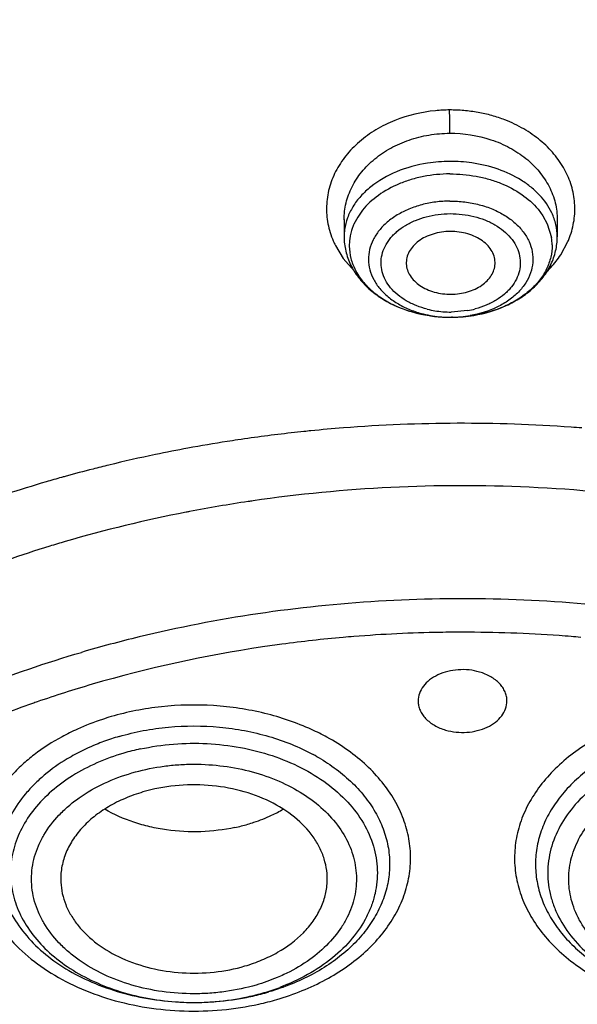
# Model space of a CAD drawing. Units: inches. Extents: x 0 to 11, y 0 to 8.5.
# Drawn here: x 4.2 to 4.4, y 6.4 to 6.6 of the extents above; entities that cross this region are included whole.
import ezdxf

# ---------------------------------------------------------------- set-up
doc = ezdxf.new("R2010")
doc.units = ezdxf.units.IN
doc.header["$LTSCALE"] = 0.605
doc.header["$MEASUREMENT"] = 0
doc.layers.add('ALL_ASSEMBLY_MEMBERS', color=7, linetype='CONTINUOUS')

msp = doc.modelspace()

# ---------------------------------------------------------------- linework, layer by layer
at = {"layer": 'ALL_ASSEMBLY_MEMBERS', "color": 7, "linetype": 'Continuous'}
for p, q in [((4.3112251236, 6.535226395700001), (4.3104835129, 6.5338245656)), ((4.3121695451, 6.5365658424), (4.3112251236, 6.535226395700001)), ((4.347193179700001, 6.5367819672), (4.3481705167, 6.535454379400001)), ((4.3481705167, 6.535454379400001), (4.3490262183, 6.5338900428)), ((4.3085097524, 6.5347026549), (4.3085097524, 6.531296398099999)), ((4.3490262183, 6.5338900428), (4.349861202300001, 6.5311434083)), ((4.3510294319, 6.5346775503), (4.3510294375, 6.531296398099999)), ((4.3254886518, 6.515550369), (4.3257381764, 6.5155133766)), ((4.3343773739, 6.5156024436), (4.3341462198, 6.5155652612)), ((4.3290643018, 6.5152343083), (4.3299460631, 6.5152261531)), ((4.3301625096, 6.515228307999999), (4.3299460631, 6.5152261531))]:
    msp.add_line(p, q, dxfattribs=at)
at = {"layer": 'ALL_ASSEMBLY_MEMBERS', "color": 9, "linetype": 'Continuous'}
for p, q in [((4.3067765713, 6.5295543155), (4.3083483187, 6.5269776452)), ((4.3517130163, 6.527688471), (4.3531588457, 6.5303522666)), ((4.3083483187, 6.5269776452), (4.3105005785, 6.5244794562)), ((4.3331472549, 6.5165631553), (4.3298907771, 6.5162638045))]:
    msp.add_line(p, q, dxfattribs=at)
for centre, radius, start, end in [((3.8290639566, 6.5513935636), 0.500520419, 0.0634126336, 0.5948119840999999), ((4.3297708714, 6.5164905623), 0.0298388269, 90.3586934024, 98.87306244700001), ((4.3297671563, 6.5164549556), 0.0298744099, 81.8391391172, 90.35114098049999), ((4.3191918568, 6.531291273200001), 0.0106820991, 172.2204932212, 179.9725117105), ((4.3374879441, 6.5371998365), 0.0171016482, 336.3965572169, 339.2565166518), ((4.3223225558, 6.5373491221), 0.0173907057, 203.3162685483, 206.6293338987), ((4.3295610311, 6.5369652469), 0.02172208, 255.9777217016, 260.9091211643999), ((4.3295652226, 6.534812378), 0.018523404, 256.0920967808, 260.9163169781), ((4.3297719358, 6.5382213458), 0.0229957263, 260.8847267807, 270.3505824952), ((4.3298484825, 6.536641201799999), 0.0203740143, 260.9416872231, 265.4520819435), ((4.32993536, 6.5377399477), 0.0214761894, 265.4534656031, 269.8810582435), ((4.329772922, 6.53814004), 0.022914416, 270.3493601931, 279.8392124043), ((4.3300671942, 6.534345717000001), 0.0180473342, 279.8265260074999, 284.796152567), ((4.3320903255, 6.191304775599999), 0.2903017129, 87.37016928940002, 98.26451704760001), ((4.3323151262, 6.1921548686), 0.2894422602, 81.7322249699, 87.4069011545), ((4.3307638096, 6.2010441187), 0.2804727614, 98.48242569989999, 100.908099968), ((4.3311386363, 6.1986732161), 0.2828730191, 98.28828796549999, 98.4866800636), ((4.3282997068, 6.2126848978), 0.2685755472, 101.0118210216, 106.3078842786), ((4.3303581939, 6.2031920665), 0.2782868665, 100.9097837726, 101.0545108989), ((4.3256304413, 6.2220737734), 0.2588149169, 106.3243792417, 107.0343735006), ((4.3243943889, 6.2260222145), 0.2546776025, 107.0287158096, 109.053260882), ((4.3278628753, 6.20326586), 0.2553669854, 103.6427546625, 106.3112259575), ((4.331615347900001, 6.1859115229), 0.2664391253, 95.0195814321, 97.6537487779), ((4.3319305201, 6.1826643199), 0.2697014528, 94.5623268456, 95.0259218643), ((4.332076478399999, 6.1807211624), 0.2716500634, 90.93272086510001, 94.5604138674), ((4.3321162371, 6.1793694171), 0.2730022774, 89.99674283160002, 90.9364459591), ((4.3321187166, 6.179236359500001), 0.2731353349, 85.94580527720001, 89.9972645525), ((4.3322499111, 6.1813709506), 0.2709968106, 85.44109432220002, 85.9415663151), ((4.3323038508, 6.1820492061), 0.2703164137, 85.03571465790002, 85.44106433200001), ((4.329990866, 6.195846634500001), 0.2563725618, 98.4645166105, 106.2464812077), ((4.3311477177, 6.189454024), 0.2628659025, 97.65556836740001, 98.50882425610001), ((4.3268789984, 6.208530364600001), 0.2433253697, 106.3785625404, 109.0854420318), ((4.3221119818, 6.2219271636), 0.2291057495, 109.3014831903, 112.6090714559), ((4.3252409082, 6.2133282223), 0.2382556224, 109.0904308467, 109.3281219145), ((4.2745675643, 6.390251442799999), 0.0469124974, 114.2153172264, 118.3906437597), ((4.2829325609, 6.391086444400001), 0.0460157053, 61.20689437, 65.4658051588), ((4.277763524, 6.3832021883), 0.0469288639, 102.1835098697, 106.3103746208), ((4.2834103713, 6.3930893588), 0.0396812722, 58.9546396169, 61.52021713080001), ((4.279267523, 6.425996545199999), 0.0474426778, 282.2078084263, 286.2899948152), ((4.2800812351, 6.423176123999999), 0.0445072296, 286.3028799883, 290.5755756612), ((4.2785701629, 6.429979589099999), 0.05148936599999999, 265.9216426709, 267.2158601996), ((4.2785813868, 6.4302131591), 0.0517232055, 267.2160092776, 269.4080108544), ((4.2785821508, 6.4302210098), 0.0517310637, 269.4072545621, 271.1222647298999), ((4.2785894306, 6.4299189997), 0.0514289689, 271.1207459508, 273.5226777012), ((4.2786167287, 6.4294522126), 0.0509613865, 273.5242905948, 274.7007130833), ((4.278665418, 6.428939829), 0.0504467367, 274.6932905665, 282.1693158057), ((4.2790158157, 6.4345996373), 0.0577997753, 282.4768464589, 286.1666358289)]:
    msp.add_arc(centre, radius, start, end, dxfattribs=at)
at = {"layer": 'ALL_ASSEMBLY_MEMBERS', "color": 7, "linetype": 'Continuous'}
for centre, radius, start, end in [((4.339807514599999, 6.5295183681), 0.0101841736, 0.7378598556, 9.1816629494), ((4.31969946, 6.5295207943), 0.0101518331, 172.2190210916, 180.682028014), ((4.329767601399999, 6.543601804), 0.0283760572, 261.3269912613, 268.5797933149), ((4.3297692793, 6.5436151164), 0.0283893918, 261.8367948331, 268.5770778621), ((4.3297684289, 6.5436155086), 0.0283899245, 270.795317772, 279.3430793814), ((4.3297935281, 6.543392981), 0.0281660774, 274.6128092997, 278.889925598), ((4.3297672772, 6.5436336698), 0.0284080985, 270.7971620645, 274.6265427175), ((4.3321373289, 6.1878175295), 0.3062429975, 85.938655627, 94.45129246440001), ((4.3313709708, 6.1956665477), 0.2983550668, 96.4272915401, 98.4851923621), ((4.3317522223, 6.192472631499999), 0.3015715872, 95.94747917279999, 96.43134231100002), ((4.3318251151, 6.191777493200001), 0.3022705367, 95.68312685339998, 95.94756873860003), ((4.3319281683, 6.1907262333), 0.3033268345, 94.45454506799999, 95.6828329121), ((4.3322555856, 6.189382423600001), 0.3046736578, 85.54385928250001, 85.93999589219999), ((4.330729016, 6.1998731065), 0.2940997182, 98.9047906708, 100.4522767845), ((4.3310116899, 6.1981257402), 0.2958697794, 98.486647652, 98.9064922526), ((4.3301633764, 6.202907962699999), 0.291012605, 100.4511583687, 101.7498868965), ((4.3291472205, 6.2076849274), 0.2861288084, 101.7454648901, 103.6562510086), ((4.3271932997, 6.2155117496), 0.27806155, 104.3151648226, 105.5036578054), ((4.3281634894, 6.211756541900001), 0.2819400446, 103.6573427379, 104.3175160736), ((4.324811999900001, 6.223789643099999), 0.2694476477, 106.3208716884, 108.1022696953), ((4.3259810525, 6.2198611347), 0.2735463724, 105.6525602203, 106.3246352473), ((4.3265471928, 6.2178566032), 0.2756293134, 105.5045270942, 105.6534574071), ((4.277125778, 6.3855362819), 0.0479660261, 106.3190964093, 110.1997881251), ((4.273716872200001, 6.3931330483), 0.0396276559, 118.4693553522, 121.0311149121), ((4.2802619101, 6.4453381985), 0.0325607319, 288.3601251114, 295.0870795743), ((4.2816545648, 6.4424051419), 0.0293138932, 295.0525309849, 300.1562401711), ((4.2792003878, 6.4485710415), 0.0359645009, 282.1040699988, 286.3121474774), ((4.2796004483, 6.4471865965), 0.034523421, 286.3202678382, 288.4357475752), ((4.2793370654, 6.4290740413), 0.0505133057, 282.5490059267, 286.2961161402999), ((4.2788357949, 6.4313605356), 0.0528540907, 278.9127003016, 282.5408739045)]:
    msp.add_arc(centre, radius, start, end, dxfattribs=at)
at = {"layer": 'ALL_ASSEMBLY_MEMBERS', "color": 9, "linetype": 'Continuous'}
for points, knots in [([(3.732140606, 6.401794135399999), (3.7321403871, 6.4110534037), (3.7330014782, 6.429622794299999), (3.7368694476, 6.4573256525), (3.7432938507, 6.4847880389), (3.7522490077, 6.5118860835), (3.7636896314, 6.538505004299999), (3.7775689805, 6.564527931900001), (3.7938205718, 6.589846548200001), (3.812377517, 6.6143500662), (3.8331543325, 6.6379383659), (3.8560649065, 6.6605076942), (3.8810077361, 6.681967441799999), (3.9172129522, 6.7092596922), (3.967057833, 6.74000209), (4.0323885504, 6.7707115382), (4.102783912300001, 6.7951430226), (4.1770495509, 6.812888495599999), (4.2539354103, 6.8236554849), (4.3321384632, 6.8272645569), (4.3974384621, 6.8242514484), (4.4491550886, 6.818219218999999), (4.4873818332, 6.811924735599999), (4.5249456829, 6.8038759399), (4.561690512699999, 6.794108459099999), (4.5974514228, 6.7826622997), (4.6207193105, 6.773880151), (4.6321401892, 6.7692175968)], [0, 0, 0, 0, 0.024862164, 0.0498301814, 0.07500661019999999, 0.1004883303, 0.1263630234, 0.1527086089, 0.1795904782, 0.2070621735, 0.2351629321, 0.2639200559, 0.2933473403, 0.3234475982, 0.3855916598, 0.4501899593, 0.5169121584, 0.585319382, 0.6548937785, 0.7250643659, 0.7952353914, 0.8301437259000001, 0.8648284984000001, 0.8992197863, 0.9332568252, 0.9668765797, 1, 1, 1, 1]), ([(4.0435121578, 6.0313511289), (4.0273658969, 6.0379428123), (3.9960071702, 6.0522004292), (3.951582979, 6.0770549255), (3.9107934447, 6.1048811078), (3.8740353659, 6.1354111807), (3.8416625448, 6.168365072799999), (3.8139922344, 6.203435176), (3.7913015403, 6.240287331699999), (3.776647819, 6.272399275900001), (3.7676969115, 6.298543709), (3.7623840145, 6.3182522413), (3.7584448625, 6.338122198200001), (3.7558915287, 6.3581066826), (3.7547301967, 6.378156392899999), (3.7549615443, 6.398222467), (3.7565883306, 6.418255827999999), (3.7596043802, 6.4382075062), (3.7640013929, 6.4580293124), (3.7697712137, 6.47767202), (3.7768968116, 6.4970894576), (3.7882572278, 6.5227859339), (3.8058626762, 6.5541566528), (3.831900978, 6.5898559121), (3.862739638, 6.6235513033), (3.8980737165, 6.6549229037), (3.9375608988, 6.6836791634), (3.9808199148, 6.709552775), (4.0274365361, 6.732301763), (4.0769654944, 6.751711589199999), (4.1289333174, 6.767599928099999), (4.182843316, 6.7798174425), (4.2381805596, 6.788248175), (4.2944161624, 6.792811087), (4.351012433399999, 6.7934644256), (4.4074285064, 6.790201718600001), (4.463123387, 6.7830528657), (4.517569707, 6.7720871987), (4.5702375381, 6.7574067643), (4.6042251329, 6.7450962188), (4.6207682207, 6.7383425315)], [0, 0, 0, 0, 0.0335631862, 0.06620918440000001, 0.0978501524, 0.1284557514, 0.1580222437, 0.1865899809, 0.2142446075, 0.2411164951, 0.2543188389, 0.2673938754, 0.2803689758, 0.2932729135, 0.3061358195, 0.318988401, 0.3318615718, 0.3447859481, 0.3577911928, 0.3709058483, 0.3841564515, 0.3975674973, 0.4249445438, 0.4531964231, 0.4824233503, 0.5126805428, 0.5439804074, 0.576295332, 0.6095634135, 0.6436930146000001, 0.678566624, 0.7140467317, 0.7499801445000001, 0.7862018290999999, 0.8225397704999999, 0.8588198151, 0.8948682245999999, 0.9305150762000001, 0.9656119307, 1, 1, 1, 1]), ([(4.3295574029, 6.5565890348), (4.3286157422, 6.5565840138), (4.3249079882, 6.5563913023), (4.3212297748, 6.5555255559), (4.3186577482, 6.5544978163)], [0, 0, 0, 0, 0.2537224364, 1, 1, 1, 1]), ([(4.3405917435, 6.554598464700001), (4.339730732, 6.5549335129), (4.3379611171, 6.5555230693), (4.335217874700001, 6.556145063300001), (4.3324038567, 6.5565107315), (4.330506594, 6.55658994), (4.3295574029, 6.5565890348)], [0, 0, 0, 0, 0.2458607658, 0.4954069408, 0.7474098678, 1, 1, 1, 1]), ([(4.3186577482, 6.5544978163), (4.3173508797, 6.5539756131), (4.3148582725, 6.5527526425), (4.3115388874, 6.550377731), (4.3088017835, 6.547564361), (4.3067372992, 6.5443998709), (4.305415207099999, 6.5409839024), (4.3048849512, 6.537427348), (4.3051656616, 6.533853118200001), (4.3058785439, 6.5315646452), (4.3063520788, 6.530465771799999)], [0, 0, 0, 0, 0.1397300128, 0.2742995891, 0.4033430672, 0.5271964695, 0.6469238186, 0.7642236195000001, 0.8811973998999999, 1, 1, 1, 1]), ([(4.3534809865, 6.5311426948), (4.3538952894, 6.53223693), (4.3544923236, 6.5345080251), (4.3546187201, 6.5380243628), (4.353962281999999, 6.5415032689), (4.352551381, 6.5448308721), (4.3504323072, 6.5479034108), (4.3476710369, 6.550625655599999), (4.3443562859, 6.5529145501), (4.3418849817, 6.5540952227), (4.3405917435, 6.554598464700001)], [0, 0, 0, 0, 0.117880679, 0.2344200426, 0.3516971019, 0.471688524, 0.595937807, 0.7253436609999999, 0.8601902061, 1, 1, 1, 1]), ([(4.308509664100001, 6.534686861), (4.3085084773, 6.5358079122), (4.3087811169, 6.5380806466), (4.3099949649, 6.541335685599999), (4.3119614531, 6.5443300926), (4.314600974, 6.5469502827), (4.317811746, 6.5491018022), (4.3214732215, 6.550705992999999), (4.3254464807, 6.5517036521), (4.328199719, 6.5519389886), (4.3295840689, 6.5519475191)], [0, 0, 0, 0, 0.1116877357, 0.225496366, 0.3431770268, 0.4657908562, 0.5935944706, 0.7260745629, 0.8620778843000001, 1, 1, 1, 1]), ([(4.3295840678, 6.551947628), (4.3323574384, 6.551965168500001), (4.3358566907, 6.5514316146), (4.3397104199, 6.549965482999999), (4.3420985512, 6.5488147333), (4.344800141499999, 6.547036907000001), (4.347492357, 6.544404577000001), (4.3495006652, 6.541387443), (4.3507457629, 6.5381042343), (4.351027881999999, 6.5358087001), (4.351028745, 6.5346769211)], [0, 0, 0, 0, 0.2732811192, 0.3402241084000001, 0.4061381591, 0.5341789826, 0.6569722787, 0.7747148596, 0.8884794746, 1, 1, 1, 1]), ([(4.3251683552, 6.5459722928), (4.3230517669, 6.5456410205), (4.3190323879, 6.5445536428), (4.3145850099, 6.542035863500001), (4.3118147332, 6.5394619179), (4.3102259319, 6.537368818200001), (4.3091162706, 6.5351181551), (4.308715969, 6.533527880199999), (4.3086080723, 6.532737215)], [0, 0, 0, 0, 0.2843960456, 0.5471917055, 0.6690107752000001, 0.7843081594, 0.8940670094, 1, 1, 1, 1]), ([(4.3499308065, 6.5360664322), (4.349320002200001, 6.5373573359), (4.3480242737, 6.5391846578), (4.3458195532, 6.541219306399999), (4.3431482775, 6.5431141175), (4.3392190586, 6.5449523454), (4.3357909356, 6.5457707713), (4.3340079118, 6.5460268402)], [0, 0, 0, 0, 0.2198599703, 0.3378036642, 0.4612049586, 0.7226851711, 1, 1, 1, 1]), ([(4.329626548399999, 6.538407140199999), (4.3286778444, 6.5384012859), (4.3267911606, 6.538272127000001), (4.3240419773, 6.5377400053), (4.3214617859, 6.536876120800001), (4.3191294669, 6.5357113248), (4.3174243981, 6.5344951023), (4.3162562557, 6.5334027549), (4.3152566822, 6.5322765488), (4.3142631899, 6.5307528325), (4.3135246776, 6.5287679133), (4.3132942562, 6.5267133593), (4.3135760617, 6.524662462699999), (4.314363569, 6.5226881234), (4.3153939201, 6.5211780853), (4.3164208757, 6.5200646697), (4.317615548, 6.518987126), (4.3193496601, 6.5177925051), (4.3217095328, 6.5166567978), (4.3234140944, 6.516111406399999), (4.3242977894, 6.5158904503)], [0, 0, 0, 0, 0.0738061003, 0.1466828901, 0.2172869697, 0.28482289, 0.3487917264, 0.379401383, 0.4090812426, 0.4657973419, 0.5198091663000001, 0.5723616837, 0.624993071, 0.6792263296, 0.7362649414, 0.7661275168, 0.7969259868, 0.8612681270999999, 0.9291362931999999, 1, 1, 1, 1]), ([(4.329626548399999, 6.538407155900001), (4.330615325899999, 6.5384132534), (4.3325835245, 6.5382978756), (4.3354513099, 6.5377573186), (4.3381374142, 6.5368570012), (4.3405537295, 6.535630421900001), (4.3426225713, 6.5341113386), (4.344279051, 6.5323474872), (4.3454600487, 6.5303873959), (4.3461209447, 6.5282956238), (4.3462262112, 6.5261460305), (4.3457731101, 6.5240226176), (4.3447828077, 6.522005545800001), (4.3435655789, 6.5204913085), (4.3423831478, 6.5193901842), (4.3410244002, 6.518336571799999), (4.3382528377, 6.5167150521), (4.3355524217, 6.5158865425), (4.3336886258, 6.515562668099999)], [0, 0, 0, 0, 0.0734006077, 0.1458859776, 0.2160316279, 0.2829937453, 0.3462470385, 0.405619923, 0.4614582272, 0.5147067827, 0.5668063846, 0.6194293891, 0.6741539162000001, 0.7321168386, 0.7625566484999999, 0.7939683647, 0.8595728214, 1, 1, 1, 1]), ([(4.3251129013, 6.516832018400001), (4.3243649352, 6.517018226599999), (4.3229225115, 6.5174812185), (4.3209272742, 6.5184473381), (4.3191940169, 6.5196446332), (4.317772597699999, 6.5210382387), (4.3167133523, 6.5225951916), (4.3160489981, 6.524267443999999), (4.3158126758, 6.5260039557), (4.3160098281, 6.527743303999999), (4.3166366938, 6.5294234361), (4.3174788427, 6.530713054600001), (4.3183258883, 6.531665954099999), (4.3193155215, 6.532590315399999), (4.320759745299999, 6.533619827000001), (4.3227340559, 6.5346076724), (4.3249193789, 6.535338156900001), (4.3272486711, 6.535779851900001), (4.328845118, 6.5358908287), (4.3296484128, 6.5359017155)], [0, 0, 0, 0, 0.07083707139999999, 0.1387094363, 0.2030343498, 0.2635967114, 0.3206190421, 0.3748512859000001, 0.427486946, 0.4800508425, 0.5340830999, 0.5908151555, 0.620499127, 0.6511130323, 0.7151063989, 0.7826845695, 0.8532991225, 0.9261694917000001, 1, 1, 1, 1]), ([(4.3296484128, 6.5359017155), (4.3304519325, 6.5358998614), (4.332050844499999, 6.5358083678), (4.3343893873, 6.5353970855), (4.3365907412, 6.5346945711), (4.3385879432, 6.5337319917), (4.3403238447, 6.5325382452), (4.3417490305, 6.5311479755), (4.3428130466, 6.529593987899999), (4.343483146600001, 6.5279241572), (4.3437260541, 6.5261892661), (4.3435360622, 6.524450566900001), (4.3429165607, 6.522770030299999), (4.3420803815, 6.5214792202), (4.341238017699999, 6.5205249637), (4.3402530764, 6.5195989636), (4.338814286, 6.5185667036), (4.3368460375, 6.5175749259), (4.3354179358, 6.517093105599999), (4.3346761375, 6.5168968226)], [0, 0, 0, 0, 0.0738802382, 0.1468957845, 0.2177551725, 0.285660485, 0.350026237, 0.4106325824, 0.4676943529, 0.5219540823, 0.5745967179, 0.6271428475999999, 0.6811323989, 0.7378025056999999, 0.7674502648999999, 0.7980262723, 0.8619423223, 0.9294476523999999, 1, 1, 1, 1]), ([(4.351029431000001, 6.531296398099999), (4.3510295091, 6.5321071301), (4.3508378425, 6.5337539057), (4.3502862173, 6.535315289600001), (4.3499308065, 6.5360664322)], [0, 0, 0, 0, 0.4938324956, 1, 1, 1, 1]), ([(4.3489926925, 6.524391705599999), (4.34925182, 6.5246459264), (4.3502440723, 6.5256706515), (4.351129945, 6.526799355900001), (4.3517130163, 6.527688471)], [0, 0, 0, 0, 0.2545183511, 1, 1, 1, 1]), ([(4.3641128862, 6.457211882899999), (4.3560412133, 6.4581428337), (4.3397859394, 6.4592921441), (4.3074090037, 6.4587705713), (4.2832652984, 6.455223843), (4.2676301452, 6.4514277336)], [0, 0, 0, 0, 0.2511016601, 0.5027714139, 1, 1, 1, 1]), ([(4.2286855566, 6.4384840788), (4.230890803899999, 6.4394354861), (4.2398849358, 6.4431467061), (4.2491100325, 6.446294827000001), (4.2561418423, 6.4483543965)], [0, 0, 0, 0, 0.24686397, 1, 1, 1, 1]), ([(4.3020399496, 6.432947558), (4.299038009599999, 6.434320458099999), (4.2942579208, 6.4359416767), (4.2876413434, 6.4372406503), (4.2807660479, 6.4379806374), (4.2738052932, 6.4378360924), (4.2669950023, 6.436796565599999), (4.2636738994, 6.4359922265), (4.262050035, 6.435520876900001)], [0, 0, 0, 0, 0.2423543971, 0.3677130246, 0.4946592657, 0.7495189998999999, 0.8758569045, 1, 1, 1, 1]), ([(4.262050035, 6.435520876900001), (4.2614696437, 6.4353486882), (4.2591888177, 6.4346323875), (4.2569535015, 6.4337688811), (4.2553256125, 6.4330361329)], [0, 0, 0, 0, 0.2532401557, 1, 1, 1, 1]), ([(4.2636479678, 6.431569838), (4.2652365249, 6.4320351156), (4.268493515, 6.432812098099999), (4.2751719393, 6.4337496868), (4.2819850533, 6.4337495235), (4.288665292, 6.432812624099999), (4.2950107174, 6.4312981874), (4.2995408083, 6.4294832889), (4.3023323319, 6.4279686188)], [0, 0, 0, 0, 0.1248834624, 0.2521164151, 0.5082716351, 0.6353876947, 0.7603887322, 1, 1, 1, 1]), ([(4.2522615838, 6.431521597300001), (4.2503247654, 6.430472213), (4.2475688323, 6.4287006941), (4.2442912089, 6.425940996900001), (4.2414506529, 6.4230756287), (4.2385433866, 6.419179520499999), (4.236589947200001, 6.4148506077), (4.2357035055, 6.4113092794), (4.2353731422, 6.408643949299999), (4.2353728969, 6.4059681292), (4.2358141073, 6.4023951585), (4.2372221225, 6.397962904400001), (4.2401649834, 6.393002374299999), (4.2442626421, 6.3885010985), (4.249382628999999, 6.3845868928), (4.255367152, 6.3813639803), (4.2620390336, 6.3789220812), (4.2692012563, 6.37733326), (4.2766413037, 6.3766368116), (4.2841397063, 6.3768572476), (4.2890820087, 6.3776289199), (4.291503172200001, 6.3781648966)], [0, 0, 0, 0, 0.0646300025, 0.09557065220000001, 0.1255779176, 0.1828750259, 0.2371942575, 0.2636194272, 0.2897535904, 0.3157899003, 0.3419235338, 0.3951479612, 0.4508407609, 0.5098830419, 0.572650671, 0.6390385477, 0.7085617581999999, 0.7804441881999999, 0.8536944039, 0.9272445420000001, 1, 1, 1, 1]), ([(4.295109115, 6.3790854972), (4.296816907, 6.3795921597), (4.3001390251, 6.380748551900001), (4.3062678569, 6.3836081417), (4.3116778861, 6.3873454539), (4.3159829732, 6.3918575523), (4.3185152724, 6.395438201), (4.3203652993, 6.399232323200001), (4.3215020374, 6.4031728841), (4.321895902900001, 6.407190672400001), (4.3215437867, 6.4112105954), (4.3204475123, 6.415157283099999), (4.3186365926, 6.4189614439), (4.316142193999999, 6.42255572), (4.3130151306, 6.425884469500001), (4.3093073075, 6.4288900546), (4.3065483869, 6.4306142272), (4.3050959437, 6.431412981599999)], [0, 0, 0, 0, 0.0739393689, 0.1456940835, 0.2804438628, 0.3435176924, 0.4038186199, 0.4617386753, 0.5179132066, 0.5731473056, 0.6283553186999999, 0.6844552438, 0.7422602437000001, 0.8024135478, 0.8653263420999999, 0.9311982296, 1, 1, 1, 1]), ([(4.3594561936, 6.4315612339), (4.357989195, 6.43076761), (4.3552010309, 6.4290520228), (4.3514487331, 6.4260543573), (4.3482783139, 6.4227282843), (4.3457428046, 6.4191318111), (4.3438939895, 6.4153209419), (4.3427640382, 6.411363517000001), (4.3423832525, 6.4073294075), (4.3427542833, 6.4032947966), (4.343874504, 6.3993357306), (4.3457143198, 6.3955223903), (4.34824251, 6.391922698999999), (4.3525505641, 6.3873858253), (4.3579748621, 6.3836298689), (4.3641218146, 6.380753034400001), (4.3674564389, 6.3795922771), (4.3691712631, 6.3790854965)], [0, 0, 0, 0, 0.0689356281, 0.1349394235, 0.1979707007, 0.2582184865, 0.3160858045, 0.3722114326, 0.4274088746, 0.4826006241, 0.5387100397, 0.5965525692, 0.656773119, 0.7197689162, 0.8543905761, 0.9260951584999999, 1, 1, 1, 1]), ([(4.2678594932, 6.429074058099999), (4.2722176867, 6.4300176333), (4.2789880197, 6.4305467276), (4.287812884, 6.429521996), (4.294138122900001, 6.4279148529), (4.2999474089, 6.4255161816), (4.3050522433, 6.422403851699999), (4.3092813957, 6.4186714154), (4.3124856776, 6.414429763899999), (4.3145431866, 6.409814686900001), (4.315218839, 6.405772575599999), (4.3151174667, 6.4025736869), (4.3147279144, 6.4001926867), (4.3140303561, 6.3978485016), (4.312679848999999, 6.3947599778), (4.310211722, 6.391081005399999), (4.3047585644, 6.3857649585), (4.2994827982, 6.3829200766), (4.2957229711, 6.3815080356)], [0, 0, 0, 0, 0.1455537662, 0.2183325084, 0.2894565112, 0.3578534, 0.4227441608, 0.4837296464, 0.5409004024, 0.5949425392000001, 0.6471090972, 0.6730519754000001, 0.6991581722, 0.7256360969, 0.7526745342, 0.8089525695, 0.8689041681, 1, 1, 1, 1]), ([(4.3964208552, 6.4290739163), (4.3920626931, 6.4300176256), (4.3852923391, 6.430546761), (4.3764674861, 6.4295219818), (4.3701422445, 6.427914851000001), (4.3643329594, 6.4255161779), (4.3592281276, 6.4224038454), (4.3549989762, 6.4186714085), (4.3517946963, 6.4144297562), (4.3497371895, 6.4098146788), (4.3490615385, 6.405772567300001), (4.3491629127, 6.4025736786), (4.3495524665, 6.4001926785), (4.350250025899999, 6.3978484937), (4.3516005332, 6.394759970499999), (4.354068660799999, 6.391080995199999), (4.3595218152, 6.3857649715), (4.3647975541, 6.3829200848), (4.3685573593, 6.3815080439)], [0, 0, 0, 0, 0.1455537885, 0.2183326166, 0.2894566509, 0.3578535721, 0.4227443799, 0.483729899, 0.5409006862, 0.5949428568, 0.6471094485, 0.6730523453, 0.6991585625, 0.7256365070999999, 0.7526749596, 0.8089530254, 0.8689047490999999, 1, 1, 1, 1]), ([(4.26458407, 6.428242120499999), (4.2627554903, 6.427706541900001), (4.2592328918, 6.426432055399999), (4.254372017900001, 6.4238922962), (4.2501586267, 6.4208126649), (4.2467106925, 6.417275029400001), (4.2441225852, 6.4133680225), (4.2424817439, 6.4091901091), (4.2418437898, 6.4048623691), (4.2422401938, 6.4005182531), (4.2436496505, 6.3962940354), (4.2460214676, 6.392312979700001), (4.2492769837, 6.3886809494), (4.2533190633, 6.3854867946), (4.258038628, 6.382813208099999), (4.2633069238, 6.380723498099999), (4.2689831914, 6.3792755365), (4.2729149893, 6.378762747100001), (4.2749082047, 6.3786206086)], [0, 0, 0, 0, 0.0707159233, 0.1385731306, 0.2028940934, 0.2635957707, 0.3209664204, 0.3756789115, 0.4288466276, 0.4818466141, 0.5360823406, 0.5927466293, 0.6526368263, 0.7161108215, 0.7831165459, 0.8532467861, 0.925837079, 1, 1, 1, 1]), ([(4.3038746591, 6.4270866571), (4.3062933825, 6.4256299641), (4.3096397951, 6.4230849905), (4.3131902993, 6.4189791556), (4.315238609200001, 6.415746809500001), (4.3166866727, 6.4123481588), (4.3175101537, 6.4088399338), (4.3176880483, 6.4052824065), (4.3172206834, 6.401738998300001), (4.3161137993, 6.3982728966), (4.3143937428, 6.394941599400001), (4.3120890042, 6.3918014934), (4.3092445734, 6.3888986179), (4.3059042212, 6.3862804524), (4.3021232468, 6.3839844606), (4.2979639648, 6.3820511209), (4.2950234289, 6.3810330691), (4.2935111822, 6.3805901423)], [0, 0, 0, 0, 0.1328801081, 0.1951290211, 0.2547574049, 0.3122236979, 0.3681882032, 0.4234650618, 0.4789408949, 0.5354859096, 0.5938497618999999, 0.6546134642, 0.7181201478, 0.7845296057, 0.8538357872, 0.9258405745999999, 1, 1, 1, 1]), ([(4.3604048531, 6.4270861362), (4.3579862247, 6.425629414299999), (4.3546399575, 6.4230844107), (4.3510896468, 6.418978572599999), (4.3490414708, 6.415746238200001), (4.3475935288, 6.412347614), (4.3467701558, 6.408839427699999), (4.3465923513, 6.4052819499), (4.3470597878, 6.4017385988), (4.3481667225, 6.3982725587), (4.3498868098, 6.3949413247), (4.352191559, 6.391801280499999), (4.3550359821, 6.3888984632), (4.358376309700001, 6.3862803501), (4.362157244700001, 6.383984402999999), (4.366316474700001, 6.3820510986), (4.3692569706, 6.381033062899999), (4.3707691961, 6.3805901423)], [0, 0, 0, 0, 0.1328790801, 0.1951275573, 0.254755601, 0.3122216799, 0.3681861056, 0.423463018, 0.4789390165, 0.5354842776, 0.5938484206, 0.6546124233, 0.7181193898999999, 0.7845290985, 0.8538354906, 0.9258404445, 1, 1, 1, 1]), ([(4.2661821263, 6.4242911283), (4.2680491878, 6.424827533099999), (4.270923801399999, 6.425452859), (4.2748234319, 6.4259133532), (4.2787880419, 6.4261124687), (4.2837317174, 6.4258733035), (4.2894918368, 6.4248313025), (4.2948934458, 6.4230672598), (4.2997570069, 6.4206329285), (4.3039217893, 6.4176032262), (4.3072481807, 6.4140736562), (4.3092443803, 6.4107554701), (4.310283515, 6.4079923264), (4.3107826751, 6.4059009895), (4.3110079425, 6.4037854537), (4.310955597, 6.4016637951), (4.310625222300001, 6.399555380900001), (4.3100224751, 6.3974784694), (4.30915135, 6.3954511453), (4.3076201743, 6.3928006152), (4.3050490597, 6.389695595), (4.3011321706, 6.3864979109), (4.2980996452, 6.3847964145), (4.2964843848, 6.3840420959)], [0, 0, 0, 0, 0.071475517, 0.1078473005, 0.144403805, 0.2174340719, 0.2893983543, 0.3591631953, 0.4258059209, 0.4887060309, 0.5476905044, 0.6031231626, 0.6298344228, 0.6560654501, 0.6820154240999999, 0.7078964843000001, 0.7339291419, 0.7603210781, 0.7872612634999999, 0.8149143976000001, 0.8727285408, 0.9344069529000001, 1, 1, 1, 1]), ([(4.3678146635, 6.3840345365), (4.3669939917, 6.3844168362), (4.3654029809, 6.385231140299999), (4.3624606133, 6.3870608637), (4.3592424387, 6.389684357899999), (4.3566688875, 6.3927884923), (4.3551350817, 6.3954388047), (4.3542623225, 6.397466155599999), (4.3536577664, 6.3995431923), (4.3533257436, 6.4016519363), (4.3532720399, 6.4037740527), (4.353495791, 6.405890160499999), (4.3539936408, 6.407982183500001), (4.3550314678, 6.4107461964), (4.3570260255, 6.4140658542), (4.3603514783, 6.4175970655), (4.3645158978, 6.4206283947), (4.3693797495, 6.423064399099999), (4.3747822831, 6.424829769800001), (4.3805437565, 6.4258729815), (4.3854888341, 6.426111905499999), (4.3894547694, 6.4259134429), (4.3933557035, 6.425454615), (4.3962314348, 6.4248296584), (4.398098252200001, 6.4242911283)], [0, 0, 0, 0, 0.0333012567, 0.0656536175, 0.1273367696, 0.1851552425, 0.2128088287, 0.2397491219, 0.2661409795, 0.2921726528, 0.3180519493, 0.343999159, 0.3702262715, 0.3969330701, 0.4523541618, 0.511326385, 0.5742146163, 0.6408484112, 0.7106097645, 0.782570597, 0.8555978257, 0.892156926, 0.9285331371, 1, 1, 1, 1]), ([(4.2909770237, 6.381963590900001), (4.288986204, 6.3813916305), (4.2859163819, 6.380737386900001), (4.2817527268, 6.3802916382), (4.2775267438, 6.380144330399999), (4.2722786486, 6.3805096895), (4.2662137011, 6.3817972401), (4.2606101277, 6.383891890599999), (4.2564310554, 6.3862870728), (4.253532685400001, 6.388542278099999), (4.251042348199999, 6.3909057687), (4.2490019875, 6.393565302100001), (4.2475407668, 6.396438925700001), (4.246760856, 6.3986304309), (4.2462900749, 6.4008670822), (4.2461311954, 6.403126593600001), (4.2462891638, 6.405386274), (4.2467607936, 6.4076227213), (4.2475397413, 6.409814507999999), (4.2490014727, 6.4126879983), (4.2510415911, 6.415347044), (4.2535301309, 6.417712643200001), (4.257992976000001, 6.4211880071), (4.2624675374, 6.423186665499999), (4.2661821263, 6.4242911283)], [0, 0, 0, 0, 0.0711091121, 0.1073061934, 0.1436674752, 0.2161633726, 0.2872852564, 0.3557947526, 0.4207446996, 0.4517305902000001, 0.4816752383, 0.5384835458, 0.5656295570000001, 0.5921012867000001, 0.6181009987, 0.6438566936, 0.6696116639999999, 0.6956120606, 0.7220834253, 0.7492283415000001, 0.8060382751, 0.8359767388, 0.866961482, 1, 1, 1, 1]), ([(4.2964843848, 6.3840420959), (4.296046387, 6.383837552999999), (4.2942511037, 6.3830424506), (4.2923954442, 6.3823853314), (4.2909770237, 6.381963590900001)], [0, 0, 0, 0, 0.246233462, 1, 1, 1, 1])]:
    msp.add_open_spline(points, degree=3, knots=knots, dxfattribs=at)
at = {"layer": 'ALL_ASSEMBLY_MEMBERS', "color": 7, "linetype": 'Continuous'}
for points, knots in [([(3.7720325022, 6.4050249026), (3.7726587372, 6.4134660127), (3.7746824215, 6.4303624488), (3.7799889865, 6.4554482268), (3.7875472568, 6.4802409739), (3.7973296417, 6.504634005800001), (3.8092885575, 6.5285306954), (3.8233787185, 6.5518309059), (3.8395366128, 6.574443012100001), (3.8576981715, 6.596273784299999), (3.877786812, 6.6172365396), (3.8997203056, 6.6372472135), (3.923409965, 6.656224034400001), (3.9487573762, 6.674093553300001), (3.9756618463, 6.6907802315), (4.0040113477, 6.7062213163), (4.0336939172, 6.7203505313), (4.0751763385, 6.7374898584), (4.1296655494, 6.7552471605), (4.197820791, 6.7704046048), (4.2681377536, 6.7793293744), (4.3394817748, 6.7818793575), (4.410708637, 6.778012864400001), (4.4806704737, 6.7677943153), (4.5373259363, 6.7540347672), (4.5809798988, 6.739970323500001), (4.6021731147, 6.7319551453), (4.6125796359, 6.727706700800001)], [0, 0, 0, 0, 0.0248060549, 0.04979251, 0.075052055, 0.100670673, 0.1267243401, 0.1532792272, 0.180389172, 0.2080965994, 0.2364315962, 0.265412307, 0.2950460519, 0.3253285305, 0.3562466181, 0.3877767053, 0.4198880494, 0.452541347, 0.5192659054, 0.5875416952, 0.6568689142, 0.726702829, 0.7964792356, 0.8656321774, 0.9336314514, 0.9670583601999999, 1, 1, 1, 1]), ([(4.135133246100001, 6.560609415599999), (4.1573436988, 6.5712170937), (4.1926564163, 6.5841279475), (4.2416595791, 6.5954146139), (4.2670702148, 6.5991318825), (4.279912824, 6.600493934099999)], [0, 0, 0, 0, 0.4897468368, 0.7430317623, 1, 1, 1, 1]), ([(4.3295931268, 6.5438233174), (4.3278424914, 6.543812514500001), (4.325226094800001, 6.543556409), (4.3218766671, 6.5427341733), (4.3187831499, 6.5416361341), (4.3153492289, 6.539779752999999), (4.3130766189, 6.5377000099), (4.3121695451, 6.5365658424)], [0, 0, 0, 0, 0.2701351595, 0.4025548299, 0.5315212462, 0.7759073156, 1, 1, 1, 1]), ([(4.3295931268, 6.5438233174), (4.331345758299999, 6.5438341326), (4.3339694147, 6.5436096871), (4.3373365648, 6.5428292012), (4.3404578238, 6.5417689563), (4.3439366022, 6.5399546046), (4.3462581532, 6.5379048856), (4.347193179700001, 6.5367819672)], [0, 0, 0, 0, 0.2694126467, 0.4016974584, 0.5306664242, 0.7753841382, 1, 1, 1, 1]), ([(4.3104835129, 6.5338245656), (4.3103781153, 6.53358818), (4.309995161, 6.532644796900001), (4.3097437367, 6.531647363099999), (4.3096410965, 6.530895217)], [0, 0, 0, 0, 0.254257905, 1, 1, 1, 1]), ([(4.3085097524, 6.531296398099999), (4.3085097524, 6.5303354712), (4.3087385617, 6.528398215599999), (4.309734168899999, 6.525627716), (4.3113276928, 6.523082478099999), (4.3134370352, 6.5208284611), (4.315988308000001, 6.5189133596), (4.3199201781, 6.5168240142), (4.3232283326, 6.515895413200001), (4.32548863, 6.515550226)], [0, 0, 0, 0, 0.1146323876, 0.2302660512, 0.3484758622, 0.47034781, 0.5965106344, 0.7272348406, 1, 1, 1, 1]), ([(4.329692293, 6.5323462627), (4.329106914700001, 6.5323426504), (4.3279447545, 6.5322524963), (4.3262657205, 6.5318810751), (4.324721107, 6.5312795102), (4.3233713692, 6.5304746304), (4.322269614200001, 6.5294918261), (4.3214572231, 6.5283674701), (4.3209784007, 6.5271402674), (4.3208964344, 6.5262840601), (4.32091683, 6.52586773)], [0, 0, 0, 0, 0.1453655459, 0.2883434773, 0.4255658027000001, 0.5552418571, 0.6765357366, 0.7897249309000001, 0.8964917584000001, 1, 1, 1, 1]), ([(4.3386223726, 6.5258686087), (4.338642947, 6.526289439099999), (4.3385585257, 6.5271553821), (4.3380681404, 6.5283948914), (4.3372378367, 6.529528099099999), (4.3361133031, 6.5305152422), (4.3347377448, 6.5313190973), (4.3331663755, 6.5319138417), (4.3314619902, 6.5322722172), (4.3302844834, 6.532349917), (4.329692293, 6.5323462627)], [0, 0, 0, 0, 0.1033170874, 0.2099659454, 0.3231516606, 0.4445527684, 0.5743958173, 0.7117649106, 0.8547833792, 1, 1, 1, 1]), ([(4.334377413, 6.5156022068), (4.3366026148, 6.5159692991), (4.3398544193, 6.516920349299999), (4.3437118923, 6.519018602899999), (4.346211430799999, 6.5209296935), (4.3482757699, 6.5231697765), (4.3498336616, 6.5256922921), (4.3508060366, 6.528432735499999), (4.3510294375, 6.530346812), (4.3510294375, 6.531296398099999)], [0, 0, 0, 0, 0.2726125474, 0.4032203162, 0.5293083576, 0.6511710042000001, 0.7694483444, 0.8852163425, 1, 1, 1, 1]), ([(4.3095483462, 6.5293999534), (4.3095583863, 6.528586434099999), (4.3097824339, 6.5269321615), (4.310703124, 6.5245540849), (4.3121786064, 6.5223331658), (4.314155190299999, 6.520330214199999), (4.3165754605, 6.5185989382), (4.3202901081, 6.516713907200001), (4.3233882506, 6.5158715214), (4.3254886518, 6.515550369)], [0, 0, 0, 0, 0.1068333897, 0.2167543929, 0.3321505384, 0.4544836299, 0.5842898621, 0.7211483324, 1, 1, 1, 1]), ([(4.3499908437, 6.5296495171), (4.350000869200001, 6.5288371924), (4.349818475899999, 6.5271823259), (4.3489568227, 6.5247919558), (4.3475358975, 6.5225518825), (4.3456082579, 6.520523996000001), (4.3432303011, 6.518762724099999), (4.3395545966, 6.516828215199999), (4.3364726587, 6.515948607), (4.3343773739, 6.5156024436)], [0, 0, 0, 0, 0.1070604443, 0.2169360251, 0.3321000601, 0.454118906, 0.5836272579, 0.7202853562, 1, 1, 1, 1]), ([(4.32091683, 6.52586773), (4.3209366982, 6.525462163899999), (4.3210937593, 6.5246365837), (4.321654513199999, 6.5234743774), (4.3225180285, 6.5224195749), (4.3236431084, 6.5215047826), (4.3249912165, 6.520762943999999), (4.3265126666, 6.520215786900001), (4.3281512052, 6.519886890800001), (4.3292797529, 6.5198157576), (4.3298468969, 6.5198192573)], [0, 0, 0, 0, 0.1031643226, 0.2105020245, 0.3246324246, 0.4467062397, 0.576733587, 0.7137385759999999, 0.8559049812999999, 1, 1, 1, 1]), ([(4.3298468969, 6.5198192573), (4.3304072675, 6.5198227153), (4.331520679300001, 6.5199057909), (4.333134362, 6.520247253099999), (4.3346296594, 6.5208010301), (4.3359524356, 6.521544005599999), (4.3370550218, 6.5224547402), (4.337900440799999, 6.5235012021), (4.338449148, 6.5246515861), (4.3386027672, 6.5254675978), (4.3386223726, 6.5258686087)], [0, 0, 0, 0, 0.144245431, 0.2863812188, 0.4232535116, 0.5531228201, 0.6750895278, 0.7892127014, 0.8966541364, 1, 1, 1, 1]), ([(4.3355301015, 6.4444257685), (4.3348496227, 6.4446250761), (4.3334324337, 6.4448964804), (4.3305996715, 6.4449480962), (4.3278423989, 6.4442910253), (4.3255742137, 6.442936288099999), (4.3242932422, 6.4416790875), (4.323474476499999, 6.4402203053), (4.3232821235, 6.4391544562), (4.323282148500001, 6.438639495399999)], [0, 0, 0, 0, 0.1386218733, 0.2801360798, 0.5524762285, 0.6778213639, 0.7931332105, 0.8993255934000001, 1, 1, 1, 1]), ([(4.34099823, 6.438638157000001), (4.340998215, 6.438946180399999), (4.3409316522, 6.4395704472), (4.3406404245, 6.440479649099999), (4.3401639799, 6.4413462235), (4.3392752204, 6.4424458376), (4.3377471406, 6.443602434500001), (4.3363042922, 6.4441990133), (4.3355301015, 6.4444257685)], [0, 0, 0, 0, 0.1085813701, 0.2194345221, 0.334462592, 0.4551453027, 0.7156248073999999, 1, 1, 1, 1]), ([(4.323282148500001, 6.438639495399999), (4.3232821635, 6.438331472000001), (4.3233487263, 6.4377072052), (4.323639954, 6.436798003300001), (4.3241163985, 6.4359314289), (4.3250051581, 6.4348318149), (4.3265332378, 6.433675217899999), (4.3279760863, 6.4330786391), (4.3287502769, 6.4328518839)], [0, 0, 0, 0, 0.1085813701, 0.2194345221, 0.334462592, 0.4551453027, 0.7156248073999999, 1, 1, 1, 1]), ([(4.3287502769, 6.4328518839), (4.3294307558, 6.4326525763), (4.3308479448, 6.432381172), (4.333680707, 6.4323295562), (4.3364379795, 6.4329866271), (4.3387061648, 6.4343413643), (4.3399871363, 6.4355985649), (4.340805902, 6.437057347100001), (4.340998255, 6.4381231962), (4.34099823, 6.438638157000001)], [0, 0, 0, 0, 0.1386218733, 0.2801360798, 0.5524762285, 0.6778213639, 0.7931332105, 0.8993255934000001, 1, 1, 1, 1]), ([(4.260563362, 6.430552124), (4.2600629161, 6.4303677953), (4.2581067, 6.4296089941), (4.2562023703, 6.428714666), (4.2548268181, 6.4279686188)], [0, 0, 0, 0, 0.2541820446, 1, 1, 1, 1]), ([(4.2532886773, 6.427089490499999), (4.2516910664, 6.4261278541), (4.2494235892, 6.4245305788), (4.246741582799999, 6.422083724099999), (4.2444216043, 6.4195596739), (4.2420614327, 6.4161565824), (4.2404950772, 6.4124187882), (4.2397947533, 6.409371503099999), (4.2394585545, 6.4063210156), (4.2397170943, 6.402442594199999), (4.2411232234, 6.3979077871), (4.2435650178, 6.3936204407), (4.2469625337, 6.389696869), (4.2512150283, 6.3862367993), (4.2562028463, 6.3833243798), (4.261791898999999, 6.3810348423), (4.2678336834, 6.3794271102), (4.2762793594, 6.378243573200001), (4.2827824164, 6.3784790312), (4.2870244461, 6.3791446291)], [0, 0, 0, 0, 0.0640693182, 0.0947812116, 0.1246113332, 0.181735258, 0.2361293745, 0.2626663666, 0.2889491592, 0.3413710456, 0.3948910145, 0.4507179419, 0.5096918967, 0.5722103111, 0.6382473805, 0.7074352228, 0.7791257529000001, 0.852464619, 1, 1, 1, 1]), ([(4.3051379297, 6.4024699112), (4.3051765447, 6.403251092300001), (4.30511391, 6.404832473200001), (4.3046028607, 6.4071721974), (4.3036806562, 6.4094446238), (4.301894984700001, 6.412394460900001), (4.2986718737, 6.4157225899), (4.293692799900001, 6.418817571), (4.2878200342, 6.420950732300001), (4.2814006273, 6.422005995499999), (4.2748166276, 6.421923419800001), (4.270490342900001, 6.4210975521), (4.2684098381, 6.4204881864)], [0, 0, 0, 0, 0.0501610863, 0.1008776554, 0.152864263, 0.2067104267, 0.3212282059, 0.4459882504, 0.5797293451, 0.7193835668, 0.8609643445, 1, 1, 1, 1]), ([(4.2684098381, 6.4204881864), (4.2671911311, 6.4201312354), (4.264835043500001, 6.4192920891), (4.2615524537, 6.4176486845), (4.2586534772, 6.4156687514), (4.256205028, 6.4133992888), (4.2542645187, 6.410886540700001), (4.2528786322, 6.4081850833), (4.252088781, 6.405357117), (4.2519745494, 6.4034280492), (4.2520210396, 6.402479935900001)], [0, 0, 0, 0, 0.145378134, 0.2855374577, 0.4191497, 0.5459233795, 0.6661681956000001, 0.7807744897, 0.891330095, 1, 1, 1, 1]), ([(4.3028530572, 6.0063260038), (4.285058763299999, 6.007021689199999), (4.2496396798, 6.009674701000001), (4.197238588, 6.017425915800001), (4.146198130299999, 6.028870894600001), (4.0970433304, 6.0438899855), (4.0502661162, 6.0623346191), (4.006340724599999, 6.0840205519), (3.9657124189, 6.108733495599999), (3.9287936305, 6.136228789700001), (3.8959595194, 6.1662354182), (3.8675514808, 6.1984545615), (3.8476521809, 6.227123654), (3.8343064484, 6.250801566900001), (3.8256462009, 6.2687580153), (3.8182798293, 6.2870028772), (3.8122246047, 6.305489653), (3.8075001279, 6.324171799), (3.8041166913, 6.3430004365), (3.802082283, 6.36192697), (3.8014059975, 6.3809030371), (3.8020865007, 6.399877939900001), (3.8034408489, 6.412471136900001), (3.8043404584, 6.4187415697)], [0, 0, 0, 0, 0.0736871092, 0.1468220662, 0.2190048561, 0.289927579, 0.3592903935, 0.4268406178, 0.4923846261, 0.5557945283, 0.6170215407999999, 0.6761044676000001, 0.7331784839, 0.7610461895999999, 0.7885085073, 0.8156107408, 0.8424033709000001, 0.8689414693, 0.8952850286, 0.9214969211, 0.9476423595, 0.9737879590999999, 1, 1, 1, 1]), ([(4.2867417127, 6.413406091000001), (4.2845173726, 6.412927687000001), (4.2799617387, 6.4123724448), (4.2742491568, 6.412665588099999), (4.2697970015, 6.4134932261), (4.265601306600001, 6.414674114099999), (4.2626221913, 6.4159877711), (4.2607893274, 6.417052636799999)], [0, 0, 0, 0, 0.2551424027, 0.5116004568, 0.6381424999, 0.7622907154, 1, 1, 1, 1]), ([(4.2520210396, 6.402479935900001), (4.2520581677, 6.401722751), (4.2522644283, 6.4001982132), (4.2529580915, 6.3979692961), (4.2540274177, 6.395819753600001), (4.2559639676, 6.3930457402), (4.2592749717, 6.3899503609), (4.2642339147, 6.3870963136), (4.2699864567, 6.3851566663), (4.2762145506, 6.3842303692), (4.2825713069, 6.384368174800001), (4.2867420168, 6.385178609700001), (4.2887493119, 6.3857665328)], [0, 0, 0, 0, 0.05000457639999999, 0.100907026, 0.1533235605, 0.2077219897, 0.323366312, 0.4487756739, 0.5824768975, 0.7214687598999999, 0.8620347451, 1, 1, 1, 1]), ([(4.2887493119, 6.3857665328), (4.2898993275, 6.3861033646), (4.2921283498, 6.3868895407), (4.2961919681, 6.3888695746), (4.2997200274, 6.3914783735), (4.3023880385, 6.394637658), (4.3038622462, 6.397132264400001), (4.3048160413, 6.399758140399999), (4.3050935322, 6.4015717526), (4.3051379297, 6.4024699112)], [0, 0, 0, 0, 0.1444329109, 0.2840747946, 0.5442431361, 0.6652107858, 0.7806050256999999, 0.8916139898000001, 1, 1, 1, 1])]:
    msp.add_open_spline(points, degree=3, knots=knots, dxfattribs=at)

doc.saveas('drawing.dxf')
